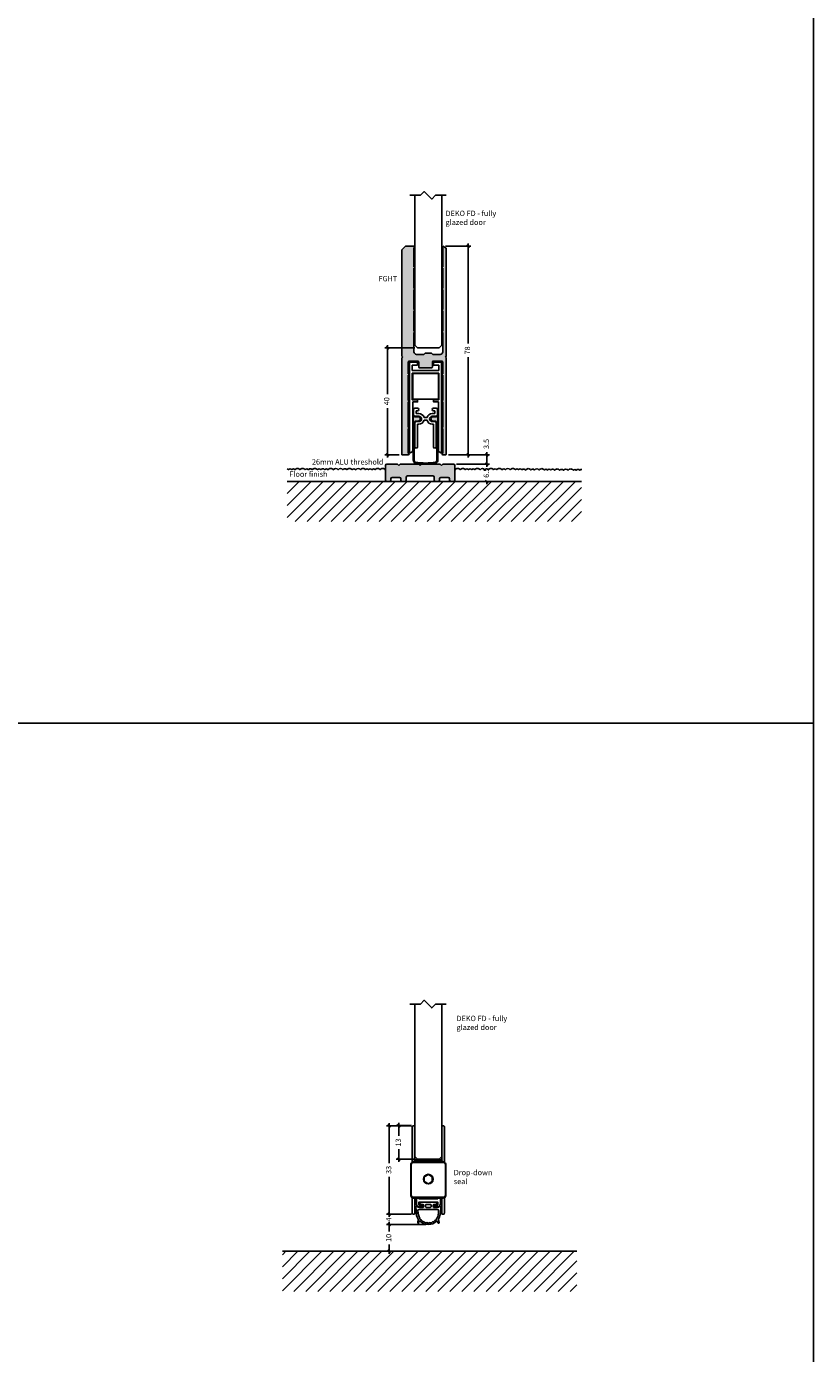
# Model space of a CAD drawing. Units: millimetres. Extents: x -3214 to 835, y -7901 to -1128.
# Drawn here: x 541 to 835, y -2737 to -2241 of the extents above; entities that cross this region are included whole.
import ezdxf

# ---------------------------------------------------------------- set-up
doc = ezdxf.new("R2010")
doc.units = ezdxf.units.MM
doc.linetypes.add('DASHED', pattern=[0.75, 0.5, -0.25])
doc.layers.get('Defpoints').update_dxf_attribs({"color": 253, "linetype": 'DASHED'})
for name, color, linetype in [('Alum-Profile-Contour_Deko', 4, 'Continuous'), ('Alum-Profile-Hatch_Deko', 1, 'Continuous'), ('Glass_Deko', 5, 'Continuous'), ('PDF_Geometry', 7, 'Continuous'), ('Text_Deko', 7, 'Continuous')]:
    doc.layers.add(name, color=color, linetype=linetype)
doc.styles.add('DEKO', font='verdana.ttf', dxfattribs={"height": 2})
doc.dimstyles.new('DEKO decimal', dxfattribs={"dimtxt": 2, "dimasz": 1, "dimexe": 1, "dimexo": 1, "dimgap": 1, "dimtad": 0, "dimdsep": 46, "dimtxsty": 'DEKO', "dimblk": 'OBLIQUE', "dimcen": 2.5, "dimdle": 1, "dimadec": 0, "dimazin": 0, "dimtfac": 1, "dimtmove": 0, "dimatfit": 3, "dimfxl": 1, "dimarcsym": 0})
doc.dimstyles.new('DEKO integer', dxfattribs={"dimtxt": 2, "dimasz": 1, "dimexe": 1, "dimexo": 1, "dimgap": 1, "dimtad": 0, "dimdec": 0, "dimdsep": 46, "dimtxsty": 'DEKO', "dimblk": 'OBLIQUE', "dimcen": 2.5, "dimdle": 1, "dimadec": 0, "dimazin": 0, "dimtfac": 1, "dimtdec": 0, "dimtmove": 0, "dimatfit": 3, "dimfxl": 1, "dimarcsym": 0})

# ---------------------------------------------------------------- blocks, each defined once
blk = doc.blocks.new('*U187')
blk.add_lwpolyline([(-150, -150), (150, -150), (150, 150), (-150, 150)], close=True)
blk = doc.blocks.new('*U188')
at = {"color": 0, "linetype": 'ByBlock', "lineweight": -2, "transparency": 16777216}
for p in [(3600, 900), (3600, 600)]:
    blk.add_blockref('*U187', p, dxfattribs=at)
blk = doc.blocks.new('A$C6DF6075A')
at = {"layer": 'Alum-Profile-Hatch_Deko', "true_color": 0xa6a6a6}
blk.add_hatch(color=253, dxfattribs=at).paths.add_polyline_path([(-4.35, 31.35, 1), (-4.35, 31.95), (-4.35, 39.35, 1), (-4.35, 39.95), (-4.35, 47.05, 1), (-4.35, 47.65), (-7.45, 47.65), (-8.85, 46.25), (-8.85, 6.45), (-8.55, 6.15), (-8.85, 5.85), (-8.85, -30.35), (-6.45, -30.35, 1), (-6.45, -29.75), (-6.45, -20.65, 1), (-6.45, -20.05), (-6.45, -10.65, 1), (-6.45, -10.05), (-6.45, -0.65, 1), (-6.45, -0.05), (-6.45, 4.35, -0.414214), (-6.15, 4.65), (-2.85, 4.65, -0.414214), (-2.55, 4.35), (-2.55, 2.45, 0.414214), (-2.25, 2.15), (2.25, 2.15, 0.414214), (2.55, 2.45), (2.55, 4.35, -0.414214), (2.85, 4.65), (6.15, 4.65, -0.414214), (6.45, 4.35), (6.45, -0.05, 1), (6.45, -0.65), (6.45, -10.05, 1), (6.45, -10.65), (6.45, -20.05, 1), (6.45, -20.65), (6.45, -29.75, 1), (6.45, -30.35), (7.55, -30.35, 0.414214), (7.75, -30.15), (7.75, 5.85), (7.45, 6.15), (7.75, 6.45), (7.75, 46.9), (6.45, 47.65, 1), (6.45, 47.05), (6.45, 39.95, 1), (6.45, 39.35), (6.45, 31.95, 1), (6.45, 31.35), (6.45, 23.95, 1), (6.45, 23.35), (6.45, 15.95, 1), (6.45, 15.35), (6.45, 8.15, -0.414214), (5.45, 7.15), (2.75, 7.15), (2.25, 7.65), (-0.15, 7.65), (-0.65, 7.15), (-3.35, 7.15, -0.414214), (-4.35, 8.15), (-4.35, 15.35, 1), (-4.35, 15.95), (-4.35, 23.35, 1), (-4.35, 23.95)])
at = {"layer": 'Alum-Profile-Contour_Deko', "linetype": 'Continuous'}
blk.add_line((-7.45, 47.65), (-8.85, 46.25), dxfattribs=at)
at = {"layer": 'Alum-Profile-Contour_Deko'}
for p, q in [((-8.85, 46.25), (-8.85, 6.45)), ((-4.35, 47.65), (-7.45, 47.65)), ((-4.35, 47.05), (-4.35, 39.95)), ((6.45, 47.65), (7.75, 46.9)), ((6.45, 47.05), (6.45, 39.95)), ((7.75, 6.45), (7.75, 46.9)), ((-4.35, 39.35), (-4.35, 31.95)), ((6.45, 39.35), (6.45, 31.95)), ((-4.35, 31.35), (-4.35, 23.95)), ((6.45, 31.35), (6.45, 23.95)), ((-4.35, 23.35), (-4.35, 15.95)), ((6.45, 23.35), (6.45, 15.95)), ((-4.35, 15.35), (-4.35, 8.15)), ((6.45, 15.35), (6.45, 8.15)), ((-8.55, 6.15), (-8.85, 6.45)), ((-8.55, 6.15), (-8.85, 5.85)), ((-8.85, 5.85), (-8.85, -30.35)), ((-0.65, 7.15), (-3.35, 7.15)), ((-0.65, 7.15), (-0.15, 7.65)), ((-0.15, 7.65), (2.25, 7.65)), ((2.75, 7.15), (2.25, 7.65)), ((5.45, 7.15), (2.75, 7.15)), ((7.45, 6.15), (7.75, 6.45)), ((7.45, 6.15), (7.75, 5.85)), ((7.75, -30.15), (7.75, 5.85)), ((-6.45, -0.05), (-6.45, 4.35)), ((-2.85, 4.65), (-6.15, 4.65)), ((-2.55, 4.35), (-2.55, 2.45)), ((-2.25, 2.15), (2.25, 2.15)), ((2.55, 2.45), (2.55, 4.35)), ((6.15, 4.65), (2.85, 4.65)), ((6.45, -0.05), (6.45, 4.35)), ((-6.45, -10.05), (-6.45, -0.65)), ((6.45, -10.05), (6.45, -0.65)), ((-6.45, -20.05), (-6.45, -10.65)), ((6.45, -20.05), (6.45, -10.65)), ((-6.45, -29.75), (-6.45, -20.65)), ((6.45, -29.75), (6.45, -20.65)), ((-6.45, -30.35), (-8.85, -30.35)), ((7.55, -30.35), (6.45, -30.35)), ((7, -30.35), (6.45, -30.35))]:
    blk.add_line(p, q, dxfattribs=at)
for centre, radius, start, end in [((-4.35, 47.35), 0.3, 270, 90), ((6.45, 47.35), 0.3, 90, 270), ((-4.35, 39.65), 0.3, 270, 90), ((6.45, 39.65), 0.3, 90, 270), ((-4.35, 31.65), 0.3, 270, 90), ((6.45, 31.65), 0.3, 90, 270), ((-4.35, 23.65), 0.3, 270, 90), ((6.45, 23.65), 0.3, 90, 270), ((-4.35, 15.65), 0.3, 270, 90), ((6.45, 15.65), 0.3, 90, 270), ((-3.35, 8.15), 1, 180, 270), ((5.45, 8.15), 1, 270, 0), ((-6.15, 4.35), 0.3, 90, 180), ((-2.85, 4.35), 0.3, 0, 90), ((-2.25, 2.45), 0.3, 180, 270), ((2.25, 2.45), 0.3, 270, 0), ((2.85, 4.35), 0.3, 90, 180), ((6.15, 4.35), 0.3, 0, 90), ((-6.45, -0.35), 0.3, 270, 90), ((6.45, -0.35), 0.3, 90, 270), ((-6.45, -10.35), 0.3, 270, 90), ((6.45, -10.35), 0.3, 90, 270), ((-6.45, -20.35), 0.3, 270, 90), ((6.45, -20.35), 0.3, 90, 270), ((-6.45, -30.05), 0.3, 270, 90), ((6.45, -30.05), 0.3, 90, 270), ((7.55, -30.15), 0.2, 270, 0)]:
    blk.add_arc(centre, radius, start, end, dxfattribs=at)
blk = doc.blocks.new('A$C26D66958')
at = {"layer": 'Alum-Profile-Hatch_Deko', "true_color": 0xa6a6a6}
blk.add_hatch(color=253, dxfattribs=at).paths.add_polyline_path([(-0.8, -10.3, -0.414214), (-0.3, -10.8), (-0.3, -11.9, 0.414214), (0.2, -12.4), (1.2, -12.4, 0.414214), (1.7, -11.9), (1.7, -11.4, -0.414214), (2.2, -10.9), (5, -10.9, -0.414214), (5.5, -11.4), (5.5, -11.9, 0.414214), (6, -12.4), (7, -12.4, 0.414214), (7.5, -11.9), (7.5, -6.4, 0.414214), (7, -5.9), (3, -5.9), (2.5, -6.4), (2, -5.9), (-5, -5.9), (-5.5, -6.4), (-6, -5.9), (-13, -5.9), (-13.5, -6.4), (-14, -5.9), (-18, -5.9, 0.414214), (-18.5, -6.4), (-18.5, -11.9, 0.414214), (-18, -12.4), (-17, -12.4, 0.414214), (-16.5, -11.9), (-16.5, -11.4, -0.414214), (-16, -10.9), (-13.2, -10.9, -0.414214), (-12.7, -11.4), (-12.7, -11.9, 0.414214), (-12.2, -12.4), (-11.2, -12.4, 0.414214), (-10.7, -11.9), (-10.7, -10.8, -0.414214), (-10.2, -10.3)])
at = {"layer": 'Alum-Profile-Contour_Deko'}
for p, q in [((-18.5, -6.4), (-18.5, -11.9)), ((-14, -5.9), (-18, -5.9)), ((-6, -5.9), (-13, -5.9)), ((2, -5.9), (-5, -5.9)), ((7, -5.9), (3, -5.9)), ((7.5, -11.9), (7.5, -6.4)), ((-18, -12.4), (-17, -12.4)), ((-16.5, -11.9), (-16.5, -11.4)), ((-16, -10.9), (-13.2, -10.9)), ((-12.7, -11.9), (-12.7, -11.4)), ((-12.2, -12.4), (-11.2, -12.4)), ((-10.7, -11.9), (-10.7, -10.8)), ((-10.2, -10.3), (-0.8, -10.3)), ((-0.3, -10.8), (-0.3, -11.9)), ((1.2, -12.4), (0.2, -12.4)), ((1.7, -11.9), (1.7, -11.4)), ((5, -10.9), (2.2, -10.9)), ((5.5, -11.9), (5.5, -11.4)), ((7, -12.4), (6, -12.4))]:
    blk.add_line(p, q, dxfattribs=at)
at = {"layer": 'Alum-Profile-Contour_Deko', "linetype": 'Continuous'}
for p, q in [((-13.5, -6.4), (-14, -5.9)), ((-13, -5.9), (-13.5, -6.4)), ((-5.5, -6.4), (-6, -5.9)), ((-5, -5.9), (-5.5, -6.4)), ((2.5, -6.4), (2, -5.9)), ((3, -5.9), (2.5, -6.4))]:
    blk.add_line(p, q, dxfattribs=at)
at = {"layer": 'Alum-Profile-Contour_Deko'}
for centre, start, end in [((-18, -6.4), 90, 180), ((7, -6.4), 0, 90), ((-18, -11.9), 180, 270), ((-17, -11.9), 270, 0), ((-16, -11.4), 90, 180), ((-13.2, -11.4), 0, 90), ((-12.2, -11.9), 180, 270), ((-11.2, -11.9), 270, 0), ((-10.2, -10.8), 90, 180), ((-0.8, -10.8), 0, 90), ((0.2, -11.9), 180, 270), ((1.2, -11.9), 270, 0), ((2.2, -11.4), 90, 180), ((5, -11.4), 0, 90), ((6, -11.9), 180, 270), ((7, -11.9), 270, 0)]:
    blk.add_arc(centre, 0.5, start, end, dxfattribs=at)
blk = doc.blocks.new('A$C531C0563')
blk.add_hatch(color=9).paths.add_polyline_path([(4.6, -17.96, -0.263265), (4, -18.3), (2.79, -18.3, 1), (2.79, -19.9), (3.5, -19.9, -0.414214), (4.2, -20.6), (4.2, -34.42, -0.2401), (3.79, -35.22, -0.099092), (-3.79, -35.22, -0.2401), (-4.2, -34.42), (-4.2, -20.6, -0.414214), (-3.5, -19.9), (-2.79, -19.9, 1), (-2.79, -18.3), (-4, -18.3, -0.263265), (-4.6, -17.96), (-4.6, -34.42, 0.257936), (-3.94, -35.6, 0.10115), (3.94, -35.6, 0.257936), (4.6, -34.42)])
for p, q in [((-6, 2.05), (-6, -31.6)), ((-6, 2.05), (-3, 2.05)), ((-3, 1.05), (-5, 1.05)), ((-5, 1.05), (-5, -0.95)), ((-3, 2.05), (-3, 1.05)), ((3, 1.05), (3, 2.05)), ((3, 2.05), (6, 2.05)), ((5, 1.05), (3, 1.05)), ((5, -0.95), (5, 1.05)), ((6, 2.05), (6, -31.6)), ((-5, -0.95), (5, -0.95)), ((-5, -1.95), (5, -1.95)), ((-5, -1.95), (-5, -11.95)), ((-4.8, -2.15), (-4.8, -11.75)), ((-4.8, -2.15), (4.8, -2.15)), ((4.8, -2.15), (4.8, -11.75)), ((5, -11.95), (5, -1.95)), ((-5, -11.95), (-3, -11.95)), ((-4.8, -11.75), (4.8, -11.75)), ((-4.8, -12.75), (-4.8, -30.96)), ((5, -11.95), (3, -11.95)), ((4.8, -12.75), (4.8, -30.96)), ((-4.6, -34.42), (-4.6, -17.96)), ((-4.5, -16.1), (-4.5, -15.6)), ((-4.5, -17.6), (-4.5, -16.1)), ((-4, -15.1), (-3.5, -15.1)), ((-4, -18.1), (-2.5, -18.1)), ((-4, -18.3), (-2.79, -18.3)), ((-3.5, -15.1), (-3, -15.1)), ((-3, -16.1), (-3.5, -16.1)), ((-3.5, -16.1), (-3.5, -17.1)), ((-3.5, -17.1), (-2.5, -17.1)), ((-2.5, -15.6), (-2.5, -15.6)), ((-0.57, -19.62), (0.57, -19.62)), ((-0.56, -18.62), (0.56, -18.62)), ((2.5, -15.6), (2.5, -15.6)), ((3.5, -17.1), (2.5, -17.1)), ((4, -18.1), (2.5, -18.1)), ((4, -18.3), (2.79, -18.3)), ((3.5, -15.1), (3, -15.1)), ((3, -16.1), (3.5, -16.1)), ((4, -15.1), (3.5, -15.1)), ((3.5, -16.1), (3.5, -17.1)), ((4.5, -16.1), (4.5, -15.6)), ((4.5, -17.6), (4.5, -16.1)), ((4.6, -34.42), (4.6, -17.96)), ((-4.2, -34.42), (-4.2, -20.6)), ((-4, -29.6), (-4, -20.6)), ((-3.5, -19.9), (-2.79, -19.9)), ((-3.5, -20.1), (-2.5, -20.1)), ((-3, -29.6), (-3, -21.1)), ((-2.5, -21.1), (-3, -21.1)), ((3.5, -20.1), (2.5, -20.1)), ((2.5, -21.1), (3, -21.1)), ((3.5, -19.9), (2.79, -19.9)), ((3, -29.6), (3, -21.1)), ((4, -29.6), (4, -20.6)), ((4.2, -34.42), (4.2, -20.6)), ((-5.7, -31.77), (-5.05, -31.39)), ((-3.5, -30.1), (-3.5, -30.1)), ((3.5, -30.1), (3.5, -30.1)), ((5.7, -31.77), (5.05, -31.39))]:
    blk.add_line(p, q)
for points in [[(-5, -11.95), (-3, -11.95), (-3, -12.75), (-4.8, -12.75)], [(5, -11.95), (3, -11.95), (3, -12.75), (4.8, -12.75)]]:
    blk.add_lwpolyline(points)
for centre, radius, start, end in [((-4, -17.6), 0.7, 211.0027, 270), ((-4, -15.6), 0.5, 90, 180), ((-4, -17.6), 0.5, 180, 270), ((-3, -15.6), 0.5, 0, 90), ((-3, -15.6), 0.5, 270, 0), ((-2.79, -19.1), 0.8, 270, 90), ((-2.5, -19.1), 2, 13.9569, 90), ((-2.5, -19.1), 1, 270, 90), ((-2.5, -19.1), 2, 270, 345.0006), ((2.5, -19.1), 2, 90, 166.0431), ((2.5, -19.1), 2, 194.9994, 270), ((2.5, -19.1), 1, 90, 270), ((2.79, -19.1), 0.8, 90, 270), ((3, -15.6), 0.5, 90, 180), ((3, -15.6), 0.5, 180, 270), ((4, -15.6), 0.5, 0, 90), ((4, -17.6), 0.5, 270, 0), ((4, -17.6), 0.7, 270, 328.9973), ((-3.5, -20.6), 0.7, 90, 180), ((-3.5, -20.6), 0.5, 90, 180), ((3.5, -20.6), 0.7, 0, 90), ((3.5, -20.6), 0.5, 0, 90), ((-3.5, -29.6), 0.5, 180, 270), ((-3.5, -29.6), 0.5, 270, 0), ((3.5, -29.6), 0.5, 180, 270), ((3.5, -29.6), 0.5, 270, 0), ((-5.8, -31.6), 0.2, 180, 300.509), ((-5.3, -30.96), 0.5, 300.509, 0), ((-3.2, -34.42), 1.4, 180, 237.8535), ((-3.2, -34.42), 1, 180, 234.0046), ((3.2, -34.42), 1, 305.9954, 0), ((3.2, -34.42), 1.4, 302.1465, 0), ((5.3, -30.96), 0.5, 180, 239.491), ((5.8, -31.6), 0.2, 239.491, 0), ((0, -16.3), 19.7, 258.4483, 281.5517), ((0, -16.3), 19.3, 258.6818, 281.3182)]:
    blk.add_arc(centre, radius, start, end)
blk = doc.blocks.new('*U12')
blk.add_lwpolyline([(3.12, 2.12), (7.12, 2.12), (8.54, 3.54), (11.36, 0.71), (12.78, 2.12), (16.78, 2.12)])
blk = doc.blocks.new('*U154')
at = {"layer": 'Glass_Deko'}
for p, q in [((-5, 1), (-5, 57)), ((5, 1), (5, 57)), ((-4, 0), (-5, 1)), ((4, 0), (-4, 0)), ((4, 0), (5, 1))]:
    blk.add_line(p, q, dxfattribs=at)
blk.add_blockref('*U12', (-10.08, 54.88))
blk = doc.blocks.new('*U155')
at = {"layer": 'Glass_Deko'}
for p, q in [((-5, 1), (-5, 58)), ((5, 1), (5, 58)), ((-4, 0), (-5, 1)), ((4, 0), (-4, 0)), ((4, 0), (5, 1))]:
    blk.add_line(p, q, dxfattribs=at)
blk.add_blockref('*U12', (-10.08, 55.88))
blk = doc.blocks.new('*U242')
at = {"layer": 'Alum-Profile-Hatch_Deko', "true_color": 0xa6a6a6}
h = blk.add_hatch(color=253, dxfattribs=at)
h.dxf.hatch_style = 1
edge = h.paths.add_edge_path()
edge.add_line((5.02, 6.98), (4.52, 6.98))
edge.add_line((4.52, 6.98), (-4.47, 6.98))
edge.add_line((-4.47, 6.98), (-4.98, 6.98))
edge.add_line((-4.98, 6.98), (-4.98, 19.65))
edge.add_spline(control_points=[(-4.98, 19.65), (-4.99, 19.71), (-5.02, 19.86), (-5.25, 19.97), (-5.5, 19.95), (-5.77, 19.94), (-5.94, 19.69), (-5.98, 19.52), (-5.99, 19.45)], knot_values=[0, 0, 0, 0, 0.159513, 0.456338, 0.658099, 0.915306, 1.238282, 1.446262, 1.446262, 1.446262, 1.446262], degree=3, periodic=0)
edge.add_line((-5.99, 19.45), (-5.99, 6.39))
edge.add_arc((-5.49, 5.53), 1, 90, 119.7083, ccw=False)
edge.add_line((-5.49, 6.53), (5.49, 6.53))
edge.add_arc((5.49, 5.53), 1, 57.12, 90, ccw=False)
edge.add_line((6.03, 6.37), (6.03, 19.47))
edge.add_spline(control_points=[(5.02, 19.65), (5.04, 19.71), (5.07, 19.86), (5.3, 19.97), (5.55, 19.95), (5.82, 19.94), (5.99, 19.69), (6.02, 19.52), (6.04, 19.45)], knot_values=[0, 0, 0, 0, 0.159513, 0.456338, 0.658099, 0.915306, 1.238282, 1.446262, 1.446262, 1.446262, 1.446262], degree=3, periodic=0)
edge.add_line((5.02, 19.65), (5.02, 6.98))
for centre, start, end in [((-5.49, 6.43), 86.0827, 180), ((5.53, 6.43), 0, 93.9173), ((-5.49, -7.01), 180, 273.9173), ((5.53, -7.01), 266.0827, 0)]:
    blk.add_arc(centre, 0.1, start, end)
at = {"layer": 'Alum-Profile-Contour_Deko', "lineweight": -3}
for points in [[(-5.99, 19.45), (-5.99, 6.39)], [(-4.98, 6.98), (-4.98, 19.65)], [(5.02, 6.98), (5.02, 19.65)], [(6.03, 19.45), (6.03, 6.37)], [(-4.98, 6.98), (5.02, 6.98)]]:
    blk.add_lwpolyline(points, dxfattribs=at)
at = {"layer": 'Alum-Profile-Contour_Deko'}
for points in [[(-5.99, 19.45), (-5.94, 19.65), (-5.74, 19.9), (-5.48, 19.96), (-5.28, 19.96), (-5.03, 19.8), (-4.98, 19.65)], [(6.04, 19.45), (5.99, 19.65), (5.78, 19.9), (5.53, 19.96), (5.33, 19.96), (5.07, 19.8), (5.02, 19.65)]]:
    blk.add_spline(points, degree=3, dxfattribs=at)
at = {"layer": 'PDF_Geometry', "lineweight": -3}
for p, q in [((-6.49, -6.11), (-6.49, 5.53)), ((-6.39, 5.42), (-6.39, -6)), ((-5.59, 6.43), (-5.59, 6.22)), ((5.59, 6.22), (-5.59, 6.22)), ((-5.49, 6.53), (5.49, 6.53)), ((5.63, 6.43), (5.63, 6.22)), ((6.39, -6), (6.39, 5.42)), ((6.49, 5.53), (6.49, -6.11)), ((-5.59, -7.01), (-5.59, -6.8)), ((5.63, -7.01), (5.63, -6.8))]:
    blk.add_line(p, q, dxfattribs=at)
for points in [[(-6.38, 5.57), (-6.49, 5.57)], [(-4.47, 6.98), (-4.47, 7.43)], [(-4.47, 7.43), (4.52, 7.43)], [(-4.47, 6.98), (4.52, 6.98)], [(-4.47, 6.98), (4.52, 6.98)], [(4.52, 7.43), (4.52, 6.98), (5.02, 6.98)], [(6.49, 5.57), (6.38, 5.57)], [(-6.38, -6.15), (-6.49, -6.15)], [(-5.99, -7.01), (-5.99, -12.76)], [(-5.59, -6.8), (5.63, -6.8)], [(5.53, -7.11), (-5.48, -7.11)], [(-4.98, -12.76), (-4.98, -7.11)], [(-4.47, -9.28), (-4.47, -7.11)], [(-4.47, -9.28), (-4.42, -9.63), (-4.17, -9.98), (-3.92, -10.19), (-3.51, -10.24)], [(-3.51, -7.36), (3.51, -7.36), (3.51, -7.11)], [(-3.51, -7.11), (-3.51, -7.36)], [(2.3, -9.58), (3.51, -9.58), (3.51, -8.57), (-3.51, -8.57), (-3.51, -9.58), (-2.3, -9.58)], [(-3.11, -8.98), (-3.21, -9.13), (-3.11, -9.33), (-2.96, -9.38)], [(-3.11, -8.98), (-2.85, -8.72)], [(-2, -9.53), (-2.96, -9.38)], [(-2.7, -8.67), (-2.85, -8.72)], [(-2.7, -8.67), (2.7, -8.67)], [(-2, -9.88), (-2.05, -9.68), (-2.15, -9.63), (-2.3, -9.58)], [(-1.8, -9.73), (-1.85, -9.58), (-2, -9.53)], [(-2, -9.88), (-2, -9.93)], [(-1.8, -10.39), (-1.8, -9.73)], [(-0.79, -9.48), (-0.94, -9.53), (-0.99, -9.63)], [(-0.99, -10.39), (-0.99, -9.63)], [(-0.79, -9.48), (0.83, -9.48)], [(1.03, -9.63), (0.93, -9.53), (0.83, -9.48)], [(1.03, -9.63), (1.03, -10.39)], [(1.99, -9.53), (1.89, -9.58), (1.79, -9.73)], [(1.79, -9.73), (1.79, -10.39)], [(2.95, -9.38), (1.99, -9.53)], [(2.3, -9.58), (2.2, -9.63), (2.04, -9.68), (1.99, -9.88)], [(1.99, -9.93), (1.99, -9.88)], [(2.9, -8.72), (2.7, -8.67)], [(2.9, -8.72), (3.15, -8.98)], [(2.95, -9.38), (3.15, -9.33), (3.2, -9.13), (3.15, -8.98)], [(3.51, -10.24), (3.91, -10.19), (4.22, -9.98), (4.42, -9.63), (4.52, -9.28)], [(4.52, -7.11), (4.52, -9.28)], [(5.02, -12.76), (5.02, -7.11)], [(6.03, -7.01), (6.03, -12.76)], [(6.49, -6.15), (6.38, -6.15)], [(-5.99, -12.76), (-5.99, -12.91), (-5.84, -13.06), (-5.74, -13.06)], [(-5.74, -13.06), (-5.28, -13.06)], [(-5.28, -13.06), (-5.18, -13.06), (-5.03, -12.91), (-4.98, -12.76)], [(-4.17, -10.24), (-4.37, -10.19), (-4.57, -10.29), (-4.67, -10.54)], [(-4.47, -12.81), (-4.67, -10.54)], [(-4.47, -12.81), (-4.37, -13.57), (-4.17, -14.28), (-3.82, -14.93)], [(-4.17, -10.24), (-3.77, -10.49), (-3.31, -10.59)], [(-3.56, -11.35), (-3.72, -11.45), (-3.87, -11.5), (-3.87, -11.7)], [(-3.87, -11.7), (-3.82, -12.76)], [(-3.82, -12.76), (-3.66, -13.42), (-3.46, -14.08), (-3.11, -14.63)], [(3.56, -11.35), (-3.56, -11.35)], [(-2.3, -10.24), (-3.51, -10.24)], [(-3.31, -10.59), (-2, -10.59)], [(-3.11, -14.83), (-3.11, -14.63)], [(-3.11, -14.83), (-3.06, -15.09), (-2.85, -15.24), (-2.6, -15.34)], [(-2.3, -10.24), (-2.15, -10.19), (-2.05, -10.14), (-2, -9.93)], [(-2, -10.59), (-1.85, -10.49), (-1.8, -10.39)], [(-0.99, -10.39), (-0.94, -10.49), (-0.79, -10.59)], [(0.83, -10.59), (-0.79, -10.59)], [(0.83, -10.59), (0.93, -10.49), (1.03, -10.39)], [(1.79, -10.39), (1.89, -10.49), (1.99, -10.59)], [(1.99, -9.93), (2.04, -10.14), (2.2, -10.19), (2.3, -10.24)], [(1.99, -10.59), (3.31, -10.59)], [(3.51, -10.24), (2.3, -10.24)], [(2.65, -15.34), (2.9, -15.24), (3.05, -15.09), (3.1, -14.83)], [(3.15, -14.63), (3.1, -14.83)], [(3.15, -14.63), (3.51, -14.08), (3.71, -13.42), (3.76, -12.76)], [(3.31, -10.59), (3.76, -10.49), (4.17, -10.24)], [(3.86, -11.7), (3.81, -11.5), (3.76, -11.45), (3.56, -11.35)], [(3.76, -12.76), (3.86, -11.7)], [(3.81, -14.93), (4.17, -14.28), (4.37, -13.57), (4.52, -12.81)], [(4.67, -10.54), (4.57, -10.29), (4.37, -10.19), (4.17, -10.24)], [(4.67, -10.54), (4.52, -12.81)], [(5.02, -12.76), (5.07, -12.91), (5.12, -13.06), (5.33, -13.06)], [(5.68, -13.06), (5.33, -13.06)], [(5.68, -13.06), (5.88, -13.06), (5.98, -12.91), (6.03, -12.76)], [(-3.97, -16.25), (-3.77, -15.09)], [(-3.97, -16.25), (-3.97, -16.4), (-3.87, -16.5), (-3.66, -16.5), (-3.61, -16.35)], [(-3.77, -15.09), (-3.82, -14.93)], [(-3.46, -15.84), (-3.61, -16.35)], [(-3.11, -15.74), (-3.26, -15.69), (-3.36, -15.74), (-3.46, -15.84)], [(-3.11, -15.74), (-2.45, -16.25), (-1.69, -16.7), (-0.84, -16.9), (0.02, -17), (0.88, -16.9), (1.69, -16.7), (2.45, -16.25), (3.15, -15.74)], [(-2.3, -15.59), (-2.45, -15.44), (-2.6, -15.34)], [(-2.3, -15.59), (-2.2, -15.79), (-2, -15.99), (-1.74, -15.99)], [(-1.39, -16.09), (-1.54, -15.99), (-1.74, -15.99)], [(-1.39, -16.09), (-1.24, -16.3), (-0.99, -16.35), (-0.74, -16.3)], [(-0.33, -16.35), (-0.53, -16.25), (-0.74, -16.3)], [(-0.33, -16.35), (-0.13, -16.5), (0.12, -16.5), (0.33, -16.35)], [(0.73, -16.3), (0.53, -16.25), (0.33, -16.35)], [(0.73, -16.3), (0.98, -16.35), (1.23, -16.3), (1.39, -16.09)], [(1.74, -15.99), (1.54, -15.99), (1.39, -16.09)], [(1.74, -15.99), (1.99, -15.99), (2.2, -15.79), (2.35, -15.59)], [(2.65, -15.34), (2.45, -15.44), (2.35, -15.59)], [(3.46, -15.84), (3.41, -15.74), (3.26, -15.69), (3.15, -15.74)], [(3.61, -16.35), (3.46, -15.84)], [(3.61, -16.35), (3.71, -16.5), (3.86, -16.5), (4.02, -16.4), (4.02, -16.25)], [(3.81, -14.93), (3.76, -15.09)], [(3.76, -15.09), (4.02, -16.25)]]:
    blk.add_lwpolyline(points, dxfattribs=at)
blk.add_lwpolyline([(1.49, 0.87), (0.02, 1.73), (-1.49, 0.87), (-1.49, -0.9), (0.02, -1.71), (1.49, -0.9)], close=True, dxfattribs=at)
blk.add_circle((-0.02, -0.01), 1.81, dxfattribs=at)
for centre, radius, start, end in [((-5.49, 5.53), 1, 90, 180), ((-5.59, 5.42), 0.8, 90, 180), ((5.49, 5.53), 1, 0, 90), ((5.59, 5.42), 0.8, 0, 90), ((-5.49, -6.11), 1, 180, 270), ((-5.59, -6), 0.8, 180, 270), ((5.49, -6.11), 1, 270, 0), ((5.59, -6), 0.8, 270, 0)]:
    blk.add_arc(centre, radius, start, end, dxfattribs=at)
blk = doc.blocks.new('wall hatch')
h = blk.add_hatch()
h.set_pattern_fill('ANSI31', color=256, angle=90)
h.set_pattern_definition([(135, (0.314, -0.317), (-2.24506, -2.24506), [])])
h.paths.add_polyline_path([(0, 55), (-15, 55), (-15, -55), (0, -55)])
blk.add_line((0, -55), (0, 55))
blk = doc.blocks.new('_Oblique')
at = {"color": 0, "lineweight": -2}
blk.add_line((-0.5, -0.5), (0.5, 0.5), dxfattribs=at)
blk = doc.blocks.new('*D368')
at = {"color": 0, "lineweight": -2, "transparency": 16777216}
for p, q in [((685.92, -2360.67), (674.59, -2360.67)), ((675.59, -2359.67), (675.59, -2378.07)), ((675.59, -2401.67), (675.59, -2383.28)), ((680.02, -2400.67), (674.59, -2400.67))]:
    blk.add_line(p, q, dxfattribs=at)
at = {"layer": 'Defpoints', "color": 0, "transparency": 16777216}
for p in [(675.59, -2360.67), (686.92, -2360.67), (681.02, -2400.67)]:
    blk.add_point(p, dxfattribs=at)
at = {"color": 0, "lineweight": -2, "transparency": 16777216}
for p, rotation in [((675.59, -2360.67), 90), ((675.59, -2400.67), 270)]:
    blk.add_blockref('_Oblique', p, dxfattribs=dict(at, rotation=rotation))
at = {"color": 0, "transparency": 16777216, "insert": (675.59, -2380.67), "char_height": 2, "attachment_point": 5, "rotation": 90, "style": 'DEKO', "bg_fill": 3, "box_fill_scale": 1.1, "bg_fill_color": 256, "bg_fill_true_color": 13158600, "bg_fill_transparency": 0}
blk.add_mtext('40', dxfattribs=at)
blk = doc.blocks.new('*D369')
at = {"color": 0, "lineweight": -2, "transparency": 16777216}
for p, q in [((701.37, -2404.17), (713.82, -2404.17)), ((712.82, -2404.17), (712.82, -2403.17)), ((712.82, -2404.17), (712.82, -2404.36)), ((701.37, -2410.67), (713.82, -2410.67)), ((712.82, -2410.67), (712.82, -2410.48)), ((712.82, -2410.67), (712.82, -2411.67))]:
    blk.add_line(p, q, dxfattribs=at)
at = {"layer": 'Defpoints', "color": 0, "transparency": 16777216}
for p in [(700.37, -2404.17), (700.37, -2410.67)]:
    blk.add_point(p, dxfattribs=at)
at = {"color": 0, "lineweight": -2, "transparency": 16777216}
for p, rotation in [((712.82, -2404.17), 270), ((712.82, -2410.67), 90)]:
    blk.add_blockref('_Oblique', p, dxfattribs=dict(at, rotation=rotation))
at = {"color": 0, "transparency": 16777216, "insert": (712.82, -2407.42), "char_height": 2, "attachment_point": 5, "rotation": 90, "style": 'DEKO', "bg_fill": 3, "box_fill_scale": 1.1, "bg_fill_color": 256, "bg_fill_true_color": 13158600, "bg_fill_transparency": 0}
blk.add_mtext('6.5', dxfattribs=at)
at = {"layer": 'Defpoints', "color": 0, "transparency": 16777216}
blk.add_point((712.82, -2404.17), dxfattribs=at)
blk = doc.blocks.new('*D370')
at = {"color": 0, "lineweight": -2, "transparency": 16777216}
for p, q in [((698.42, -2400.67), (713.82, -2400.67)), ((712.82, -2400.67), (712.82, -2399.67)), ((712.82, -2405.17), (712.82, -2400.67)), ((701.37, -2404.17), (713.82, -2404.17))]:
    blk.add_line(p, q, dxfattribs=at)
at = {"layer": 'Defpoints', "color": 0, "transparency": 16777216}
for p in [(697.42, -2400.67), (700.37, -2404.17)]:
    blk.add_point(p, dxfattribs=at)
at = {"color": 0, "lineweight": -2, "transparency": 16777216}
for p, rotation in [((712.82, -2400.67), 90), ((712.82, -2404.17), 270)]:
    blk.add_blockref('_Oblique', p, dxfattribs=dict(at, rotation=rotation))
at = {"color": 0, "transparency": 16777216, "insert": (712.82, -2396.63), "char_height": 2, "attachment_point": 5, "rotation": 90, "style": 'DEKO', "bg_fill": 3, "box_fill_scale": 1.1, "bg_fill_color": 256, "bg_fill_true_color": 13158600, "bg_fill_transparency": 0}
blk.add_mtext('3.5', dxfattribs=at)
at = {"layer": 'Defpoints', "color": 0, "transparency": 16777216}
blk.add_point((712.82, -2400.67), dxfattribs=at)
blk = doc.blocks.new('*D371')
at = {"color": 0, "lineweight": -2, "transparency": 16777216}
for p, q in [((689.92, -2688.51), (675.32, -2688.51)), ((676.32, -2687.51), (676.32, -2691.04)), ((672.47, -2698.51), (677.32, -2698.51)), ((676.32, -2699.51), (676.32, -2695.98))]:
    blk.add_line(p, q, dxfattribs=at)
at = {"layer": 'Defpoints', "color": 0, "transparency": 16777216}
for p in [(690.92, -2688.51), (671.47, -2698.51), (676.32, -2698.51)]:
    blk.add_point(p, dxfattribs=at)
at = {"color": 0, "lineweight": -2, "transparency": 16777216}
for p, rotation in [((676.32, -2688.51), 90), ((676.32, -2698.51), 270)]:
    blk.add_blockref('_Oblique', p, dxfattribs=dict(at, rotation=rotation))
at = {"color": 0, "transparency": 16777216, "insert": (676.32, -2693.51), "char_height": 2, "attachment_point": 5, "rotation": 90, "style": 'DEKO', "bg_fill": 3, "box_fill_scale": 1.1, "bg_fill_color": 256, "bg_fill_true_color": 13158600, "bg_fill_transparency": 0}
blk.add_mtext('10', dxfattribs=at)
blk = doc.blocks.new('*D372')
at = {"color": 0, "lineweight": -2, "transparency": 16777216}
for p, q in [((684.6, -2651.55), (675.32, -2651.55)), ((676.32, -2650.55), (676.32, -2665.53)), ((676.32, -2685.57), (676.32, -2670.6)), ((684.6, -2684.57), (675.32, -2684.57))]:
    blk.add_line(p, q, dxfattribs=at)
at = {"layer": 'Defpoints', "color": 0, "transparency": 16777216}
for p in [(685.6, -2651.55), (676.32, -2684.57), (685.6, -2684.57)]:
    blk.add_point(p, dxfattribs=at)
at = {"color": 0, "lineweight": -2, "transparency": 16777216}
for p, rotation in [((676.32, -2651.55), 90), ((676.32, -2684.57), 270)]:
    blk.add_blockref('_Oblique', p, dxfattribs=dict(at, rotation=rotation))
at = {"color": 0, "transparency": 16777216, "insert": (676.32, -2668.06), "char_height": 2, "attachment_point": 5, "rotation": 90, "style": 'DEKO', "bg_fill": 3, "box_fill_scale": 1.1, "bg_fill_color": 256, "bg_fill_true_color": 13158600, "bg_fill_transparency": 0}
blk.add_mtext('33', dxfattribs=at)
blk = doc.blocks.new('*D373')
at = {"color": 0, "lineweight": -2, "transparency": 16777216}
for p, q in [((676.32, -2684.57), (676.32, -2683.57)), ((684.38, -2684.57), (675.32, -2684.57)), ((689.92, -2688.51), (675.32, -2688.51)), ((676.32, -2684.57), (676.32, -2684.79)), ((676.32, -2688.51), (676.32, -2688.3)), ((676.32, -2688.51), (676.32, -2689.51))]:
    blk.add_line(p, q, dxfattribs=at)
at = {"layer": 'Defpoints', "color": 0, "transparency": 16777216}
for p in [(685.38, -2684.57), (690.92, -2688.51)]:
    blk.add_point(p, dxfattribs=at)
at = {"color": 0, "lineweight": -2, "transparency": 16777216}
for p, rotation in [((676.32, -2684.57), 270), ((676.32, -2688.51), 90)]:
    blk.add_blockref('_Oblique', p, dxfattribs=dict(at, rotation=rotation))
at = {"color": 0, "transparency": 16777216, "insert": (676.32, -2686.54), "char_height": 2, "attachment_point": 5, "rotation": 90, "style": 'DEKO', "bg_fill": 3, "box_fill_scale": 1.1, "bg_fill_color": 256, "bg_fill_true_color": 13158600, "bg_fill_transparency": 0}
blk.add_mtext('4', dxfattribs=at)
at = {"layer": 'Defpoints', "color": 0, "transparency": 16777216}
blk.add_point((676.32, -2688.51), dxfattribs=at)
blk = doc.blocks.new('*D374')
at = {"color": 0, "lineweight": -2, "transparency": 16777216}
for p, q in [((705.77, -2321.67), (705.77, -2359.11)), ((697.32, -2322.67), (706.77, -2322.67)), ((705.77, -2401.67), (705.77, -2364.24)), ((701.37, -2400.67), (706.77, -2400.67))]:
    blk.add_line(p, q, dxfattribs=at)
at = {"layer": 'Defpoints', "color": 0, "transparency": 16777216}
for p in [(696.32, -2322.67), (705.77, -2322.67), (700.37, -2400.67)]:
    blk.add_point(p, dxfattribs=at)
at = {"color": 0, "lineweight": -2, "transparency": 16777216}
for p, rotation in [((705.77, -2322.67), 90), ((705.77, -2400.67), 270)]:
    blk.add_blockref('_Oblique', p, dxfattribs=dict(at, rotation=rotation))
at = {"color": 0, "transparency": 16777216, "insert": (705.77, -2361.67), "char_height": 2, "attachment_point": 5, "rotation": 90, "style": 'DEKO', "bg_fill": 3, "box_fill_scale": 1.1, "bg_fill_color": 256, "bg_fill_true_color": 13158600, "bg_fill_transparency": 0}
blk.add_mtext('78', dxfattribs=at)
blk = doc.blocks.new('*D375')
at = {"color": 0, "lineweight": -2, "transparency": 16777216}
for p, q in [((684.64, -2651.53), (678.93, -2651.53)), ((679.93, -2650.53), (679.93, -2655.35)), ((685.92, -2664.08), (678.93, -2664.08)), ((679.93, -2665.08), (679.93, -2660.26))]:
    blk.add_line(p, q, dxfattribs=at)
at = {"layer": 'Defpoints', "color": 0, "transparency": 16777216}
for p in [(685.64, -2651.53), (679.93, -2664.08), (686.92, -2664.08)]:
    blk.add_point(p, dxfattribs=at)
at = {"color": 0, "lineweight": -2, "transparency": 16777216}
for p, rotation in [((679.93, -2651.53), 90), ((679.93, -2664.08), 270)]:
    blk.add_blockref('_Oblique', p, dxfattribs=dict(at, rotation=rotation))
at = {"color": 0, "transparency": 16777216, "insert": (679.93, -2657.81), "char_height": 2, "attachment_point": 5, "rotation": 90, "style": 'DEKO', "bg_fill": 3, "box_fill_scale": 1.1, "bg_fill_color": 256, "bg_fill_true_color": 13158600, "bg_fill_transparency": 0}
blk.add_mtext('13', dxfattribs=at)

msp = doc.modelspace()

# ---------------------------------------------------------------- linework, layer by layer
for points in [[(638.155, -2406.004, -0.2099575), (638.614, -2406.283, -0.5205671), (639.9, -2406.283, -0.5205671), (641.087, -2406.283, -0.5205671), (642.93, -2406.283, -0.5205671), (644.866, -2406.283)], [(644.866, -2406.283, -0.520567), (646.074, -2406.283, -0.5205671), (647.546, -2406.283, -0.5205671), (649.451, -2406.283, -0.5205671), (650.748, -2406.283, -0.5205671), (652.205, -2406.283, -0.5205671), (653.423, -2406.283, -0.5205671), (655.398, -2406.283, -0.5205671), (657.211, -2406.283, -0.5205671), (658.993, -2406.283, -0.5205671), (660.469, -2406.283, -0.5205671), (662.411, -2406.283, -0.5205671), (663.776, -2406.283, -0.5205671), (665.505, -2406.283, -0.5205671), (667.467, -2406.283, -0.5205671), (668.562, -2406.283, -0.5205671), (669.847, -2406.283, -0.5205671), (671.035, -2406.283, -0.5205671), (672.877, -2406.283, -0.5205671), (674.814, -2406.283, -0.0223808), (674.866, -2406.215, -0.0223808)], [(715.866, -2405.909, 0.2052794), (715.262, -2406.283, 0.5205671), (713.321, -2406.283, 0.5205671), (711.956, -2406.283, 0.5205671), (710.227, -2406.283, 0.5205671), (708.264, -2406.283, 0.5205671), (707.17, -2406.283, 0.5205671), (705.884, -2406.283, 0.5205671), (704.696, -2406.283, 0.5205671), (702.854, -2406.283, 0.5205671), (700.918, -2406.283, 0.0223808), (700.866, -2406.215)], [(715.866, -2405.909, -0.2052794), (716.469, -2406.283, -0.5205671), (718.411, -2406.283, -0.5205671), (719.776, -2406.283, -0.5205671), (721.505, -2406.283, -0.5205671), (723.467, -2406.283, -0.5205671), (724.562, -2406.283, -0.5205671), (725.847, -2406.283, -0.3333383), (726.674, -2406.012, -0.3333383)], [(726.674, -2406.012, -0.2052794), (727.278, -2406.386, -0.5205671), (729.219, -2406.386, -0.5205671), (730.585, -2406.386, -0.5205671), (732.313, -2406.386, -0.5205671), (734.276, -2406.386, -0.5205671), (735.37, -2406.386, -0.5205671), (736.656, -2406.386, -0.3333383), (737.483, -2406.116, -0.3333383)], [(737.483, -2406.116, -0.2052794), (738.087, -2406.49, -0.5205671), (740.028, -2406.49, -0.5205671), (741.393, -2406.49, -0.5205671), (743.122, -2406.49, -0.5205671), (745.084, -2406.49, -0.5205671), (746.179, -2406.49, -0.5205671), (747.465, -2406.49, -0.3333383), (748.292, -2406.219, -0.3333383)]]:
    msp.add_lwpolyline(points, format="xyb")

# ---------------------------------------------------------------- block references
at = {"linetype": 'DASHED', "xscale": -1, "rotation": 180}
msp.add_blockref('*U188', (-2915.186, -1751.029), dxfattribs=at)
at = {"color": 8, "true_color": 0x6e6e6e}
msp.add_blockref('*U154', (690.916, -2360.674), dxfattribs=at)
for name, p in [('A$C6DF6075A', (689.866, -2370.324)), ('A$C531C0563', (689.866, -2368.174)), ('A$C26D66958', (693.366, -2398.276)), ('*U155', (690.916, -2664.076)), ('*U242', (690.892, -2671.51))]:
    msp.add_blockref(name, p)
for p, rotation in [((693.155, -2410.674), 89.99999999999999), ((691.346, -2698.512), 90)]:
    msp.add_blockref('wall hatch', p, dxfattribs=dict(rotation=rotation))

# ---------------------------------------------------------------- texts
at = {"layer": 'Text_Deko', "char_height": 2, "attachment_point": 1, "style": 'DEKO'}
for s, insert, width in [('DEKO FD - fully glazed door', (697.325, -2309.43), 26.72116), ('FGHT', (672.284, -2333.824), 8.73138), ('{\\fArial|b0|i0|c0|p34;\\C256;26mm ALU threshold}', (647.401, -2402.362), 28.39527), ('Floor finish', (638.972, -2406.928), 28.39527), ('DEKO FD - fully glazed door', (701.415, -2610.435), 26.72116)]:
    msp.add_mtext(s, dxfattribs=dict(at, insert=insert, width=width))
at = {"layer": 'Text_Deko', "color": 7, "insert": (700.397, -2668.045), "char_height": 2, "width": 26.72116, "attachment_point": 1, "style": 'DEKO'}
msp.add_mtext('Drop-down\\Pseal', dxfattribs=at)

# ---------------------------------------------------------------- next in the draw order: dimensions: what is measured, and where the dimension line sits
dim = msp.add_linear_dim(base=(675.587, -2360.674), p1=(681.016, -2400.674), p2=(686.916, -2360.674), angle=90, dimstyle='DEKO decimal', override={"dimtfill": 1})
dim.commit()
dim.dimension.update_dxf_attribs({"geometry": '*D368', "text_midpoint": (675.587, -2380.674), "dimtype": 160})
for base, p1, p2, picture, middle in [((712.821, -2404.174), (700.366, -2410.674), (700.366, -2404.174), '*D369', (712.821, -2407.424)), ((676.321, -2698.512), (690.916, -2688.512), (671.473, -2698.512), '*D371', (676.321, -2693.512))]:
    dim = msp.add_linear_dim(base=base, p1=p1, p2=p2, angle=90, dimstyle='DEKO decimal', override={"dimtfill": 1})
    dim.commit()
    dim.dimension.update_dxf_attribs({"geometry": picture, "text_midpoint": middle})

# ---------------------------------------------------------------- next in the draw order: dimensions: what is measured, and where the dimension line sits
for base, p1, p2, dimstyle, picture, middle in [((712.821, -2400.674), (700.366, -2404.174), (697.416, -2400.674), 'DEKO decimal', '*D370', (712.821, -2396.634)), ((676.321, -2684.575), (685.595, -2651.552), (685.595, -2684.575), 'DEKO integer', '*D372', (676.321, -2668.063))]:
    dim = msp.add_linear_dim(base=base, p1=p1, p2=p2, angle=90, dimstyle=dimstyle, override={"dimtfill": 1})
    dim.commit()
    dim.dimension.update_dxf_attribs({"geometry": picture, "text_midpoint": middle})

# ---------------------------------------------------------------- next in the draw order: dimensions: what is measured, and where the dimension line sits
for base, p1, p2, dimstyle, picture, middle in [((705.769, -2322.674), (700.366, -2400.674), (696.316, -2322.674), 'DEKO decimal', '*D374', (705.769, -2361.674)), ((679.932, -2664.076), (685.639, -2651.535), (686.916, -2664.076), 'DEKO integer', '*D375', (679.932, -2657.806)), ((676.321, -2688.512), (685.383, -2684.575), (690.916, -2688.512), 'DEKO integer', '*D373', (676.321, -2686.543))]:
    dim = msp.add_linear_dim(base=base, p1=p1, p2=p2, angle=90, dimstyle=dimstyle, override={"dimtfill": 1})
    dim.commit()
    dim.dimension.update_dxf_attribs({"geometry": picture, "text_midpoint": middle})

doc.saveas('drawing.dxf')
